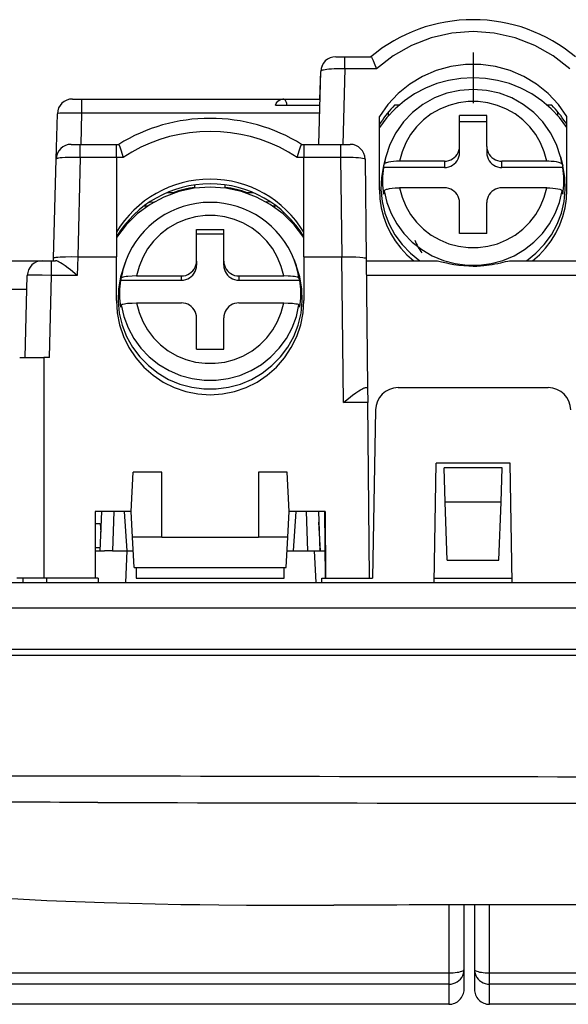
# Model space of a CAD drawing. Extents: x 0 to 420, y 0 to 297.
# Drawn here: x 73 to 91, y 30 to 63 of the extents above; entities that cross this region are included whole.
import ezdxf

# ---------------------------------------------------------------- set-up
doc = ezdxf.new("R2010")
doc.units = 0
doc.linetypes.add('DASHDOT', pattern=[18.5, 12, -3, 0.5, -3])
doc.layers.get('0').update_dxf_attribs({"linetype": 'CONTINUOUS'})

msp = doc.modelspace()

# ---------------------------------------------------------------- linework, layer by layer
at = {"color": 7, "linetype": 'DASHDOT'}
msp.add_line((87.873871, 61.968918), (87.873871, 60.288918), dxfattribs=at)
at = {"color": 7}
for p, q in [((83.331589, 61.828918), (83.629852, 61.828918)), ((83.629852, 61.432877), (83.629852, 61.828918)), ((83.629852, 61.828918), (84.492744, 61.828918)), ((82.768364, 58.928917), (82.831558, 61.34201)), ((82.807663, 60.428917), (82.831573, 61.34201)), ((82.831696, 61.346004), (82.831573, 61.34201)), ((83.629852, 61.432877), (83.564285, 58.928917)), ((84.679092, 61.432877), (83.629852, 61.432877)), ((74.619522, 60.428917), (74.918922, 60.428917)), ((74.918922, 60.428917), (81.572952, 60.428917)), ((74.918922, 60.428917), (74.918922, 59.963799)), ((81.572952, 60.428917), (82.807648, 60.428917)), ((74.918922, 59.963799), (74.891823, 58.928921)), ((82.795944, 59.963799), (74.918922, 59.963799)), ((81.332039, 60.22892), (82.802429, 60.22892)), ((85.073868, 59.880795), (85.073868, 60.003998)), ((85.426086, 60.22892), (85.276474, 60.22892)), ((90.471252, 60.22892), (90.32164, 60.22892)), ((90.673859, 59.880802), (90.673859, 60.004009)), ((74.080261, 58.442009), (74.119537, 59.942009)), ((84.773865, 57.425175), (84.773865, 59.851273)), ((88.323868, 59.887077), (87.423859, 59.887077)), ((87.423859, 58.860023), (87.423859, 59.887077)), ((88.323868, 59.679169), (87.423859, 59.679169)), ((88.323868, 58.860023), (88.323868, 59.887077)), ((90.973862, 57.425175), (90.973862, 59.851273)), ((74.580368, 58.928917), (74.879097, 58.928917)), ((74.879097, 58.928917), (76.071358, 58.928917)), ((74.879097, 58.498505), (74.879097, 58.928917)), ((76.071358, 58.928917), (76.148758, 58.928917)), ((76.071358, 58.498505), (76.071358, 58.928917)), ((82.196457, 58.928917), (82.273865, 58.928917)), ((82.273865, 58.928917), (83.501129, 58.928917)), ((82.273865, 58.928917), (82.273865, 58.498505)), ((83.501129, 58.928917), (83.800499, 58.928917)), ((83.501129, 58.498505), (83.501129, 58.928917)), ((87.423859, 58.652115), (87.423859, 58.860023)), ((88.323868, 58.860023), (88.323868, 58.652115)), ((73.994461, 55.165508), (74.080261, 58.442009)), ((74.879097, 58.498505), (74.793015, 55.210949)), ((76.071358, 58.498505), (74.879097, 58.498505)), ((76.071358, 58.498505), (76.071358, 58.128922)), ((76.29451, 58.498505), (76.071358, 58.498505)), ((82.273865, 58.498505), (82.050713, 58.498505)), ((83.501129, 58.498505), (82.273865, 58.498505)), ((82.273865, 55.210918), (82.273865, 58.498505)), ((83.535561, 55.210918), (83.501129, 58.498505)), ((84.300682, 58.434155), (84.335045, 55.152943)), ((84.984238, 58.517452), (84.910141, 58.217972)), ((86.923859, 58.370949), (85.441132, 58.370949)), ((86.923859, 58.370949), (86.923859, 58.16304)), ((90.306595, 58.370949), (88.823868, 58.370949)), ((88.823868, 58.16304), (88.823868, 58.370949)), ((90.763489, 58.517452), (90.837585, 58.217972)), ((76.073868, 58.128922), (76.071358, 58.128922)), ((76.073868, 58.128922), (76.073868, 55.210918)), ((84.908188, 58.16304), (84.934738, 58.272186)), ((86.923859, 58.16304), (84.908188, 58.16304)), ((90.839539, 58.16304), (88.823868, 58.16304)), ((90.812988, 58.272186), (90.839539, 58.16304)), ((78.672607, 57.480255), (78.672607, 57.586105)), ((79.672607, 57.480595), (79.672607, 57.586456)), ((84.908188, 57.282707), (84.934738, 57.391853)), ((86.923859, 57.490616), (85.441132, 57.490616)), ((90.306595, 57.490616), (88.823868, 57.490616)), ((90.812988, 57.391853), (90.839539, 57.282707)), ((77.162483, 57.012497), (77.326385, 57.02459)), ((77.946983, 57.328918), (77.747162, 57.328918)), ((80.600571, 57.328918), (80.400436, 57.328918)), ((81.185577, 57.012276), (81.021698, 57.024391)), ((77.105042, 56.887756), (76.987167, 56.887756)), ((81.360573, 56.887756), (81.242699, 56.887756)), ((87.423859, 55.974487), (87.423859, 57.001545)), ((88.323868, 55.974487), (88.323868, 57.001545)), ((76.373863, 56.245186), (76.373863, 56.296623)), ((78.723862, 55.069145), (78.723862, 56.108925)), ((78.723862, 56.108925), (79.623863, 56.108925)), ((79.623863, 55.069145), (79.623863, 56.108925)), ((81.973862, 56.245193), (81.973862, 56.296631)), ((81.973862, 56.245193), (81.973862, 56.296631)), ((78.723862, 55.969753), (79.623863, 55.969753)), ((88.323868, 55.974487), (87.423859, 55.974487)), ((72.283447, 55.078918), (73.626404, 55.078918)), ((73.626556, 55.078918), (73.9263, 55.078918)), ((73.9263, 55.078918), (74.055809, 55.078918)), ((73.9263, 54.592007), (73.9263, 55.078918)), ((73.992195, 55.078918), (73.994461, 55.165508)), ((74.79538, 55.210918), (74.779167, 54.592007)), ((74.79538, 55.210918), (76.073868, 55.210918)), ((76.073868, 53.765167), (76.073868, 55.210918)), ((76.395584, 55.111282), (76.324341, 54.925949)), ((78.723862, 55.069145), (78.723862, 54.92997)), ((79.623863, 54.92997), (79.623863, 55.069145)), ((81.952141, 55.111282), (82.023384, 54.925949)), ((82.273865, 55.210918), (83.534615, 55.210918)), ((82.273865, 55.210918), (82.273865, 53.765167)), ((83.585083, 50.392006), (83.534615, 55.210918)), ((84.335045, 55.152943), (84.379807, 50.878922)), ((84.335823, 55.078918), (86.647133, 55.078918)), ((89.100601, 55.078918), (91.411911, 55.078918)), ((73.055534, 51.878922), (73.126579, 54.592007)), ((73.855255, 51.878922), (73.9263, 54.592007)), ((74.779167, 54.592007), (73.9263, 54.592007)), ((76.234741, 54.507896), (76.208183, 54.434837)), ((76.208183, 54.434837), (78.223862, 54.434837)), ((76.741135, 54.574009), (78.223862, 54.574009)), ((78.223862, 54.434837), (78.223862, 54.574009)), ((80.123863, 54.574009), (81.606598, 54.574009)), ((80.123863, 54.574009), (80.123863, 54.434837)), ((80.123863, 54.434837), (82.139542, 54.434837)), ((82.139542, 54.434837), (82.112991, 54.507896)), ((91.406761, 54.587646), (84.340965, 54.587646)), ((73.114517, 54.131256), (72.273514, 54.131256)), ((76.234741, 53.616657), (76.208183, 53.543594)), ((76.741135, 53.68277), (78.223862, 53.68277)), ((80.123863, 53.68277), (81.606598, 53.68277)), ((82.139542, 53.543594), (82.112991, 53.616657)), ((78.723862, 52.147854), (78.723862, 53.187634)), ((79.623863, 52.147854), (79.623863, 53.187634)), ((78.723862, 52.147854), (79.623863, 52.147854)), ((72.874268, 51.878922), (73.673866, 51.878922)), ((73.673866, 51.878922), (73.673866, 44.578918)), ((73.855255, 51.878922), (73.673866, 51.878922)), ((84.316078, 50.878922), (84.379807, 50.878922)), ((84.379807, 50.878677), (84.384903, 50.392006)), ((85.392784, 50.878922), (90.354942, 50.878922)), ((84.384903, 50.392006), (83.585083, 50.392006)), ((84.445786, 44.578918), (84.384903, 50.392006)), ((84.642899, 50.14201), (84.545799, 44.578918)), ((86.584007, 44.428921), (86.652954, 48.378918)), ((89.094772, 48.378918), (86.652954, 48.378918)), ((88.835297, 48.22892), (86.91243, 48.22892)), ((86.952095, 47.093052), (86.91243, 48.22892)), ((88.795639, 47.093052), (88.835297, 48.22892)), ((89.163719, 44.428921), (89.094772, 48.378918)), ((76.558563, 46.778919), (76.626617, 48.077427)), ((77.573868, 48.077427), (76.626617, 48.077427)), ((77.573868, 45.928921), (77.573868, 48.077427)), ((81.721107, 48.077427), (80.773865, 48.077427)), ((80.773865, 48.077427), (80.773865, 45.928921)), ((81.789162, 46.778919), (81.721107, 48.077427)), ((88.795639, 47.093052), (86.952095, 47.093052)), ((87.019295, 45.168682), (86.952095, 47.093052)), ((88.728432, 45.168682), (88.795639, 47.093052)), ((75.373863, 46.778919), (75.373863, 44.578918)), ((76.558563, 46.778919), (75.373863, 46.778919)), ((75.540451, 45.47892), (75.585846, 46.778919)), ((75.984146, 46.778919), (75.938751, 45.47892)), ((76.429504, 45.47892), (76.3386, 46.778919)), ((76.603111, 45.928921), (76.558563, 46.778919)), ((81.744614, 45.928921), (81.789162, 46.778919)), ((82.973824, 46.778919), (81.789162, 46.778919)), ((82.009125, 46.778919), (81.918221, 45.47892)), ((82.408981, 45.47892), (82.363586, 46.778919)), ((82.761887, 46.778919), (82.807281, 45.47892)), ((82.98941, 44.578918), (82.970184, 46.778919)), ((82.973824, 46.778919), (82.993095, 44.578918)), ((75.373878, 46.378918), (75.537033, 46.378918)), ((75.537033, 46.378918), (75.561935, 46.094204)), ((82.82386, 45.47892), (82.77417, 46.427139)), ((77.573868, 45.928921), (76.603111, 45.928921)), ((76.655518, 44.928921), (76.603111, 45.928921)), ((77.573868, 45.928921), (80.773865, 45.928921)), ((81.744614, 45.928921), (80.773865, 45.928921)), ((81.692207, 44.928921), (81.744614, 45.928921)), ((75.373871, 45.47892), (75.677032, 45.47892)), ((75.543961, 45.579407), (75.373878, 45.579407)), ((75.938751, 45.47892), (75.677032, 45.47892)), ((75.938751, 45.47892), (76.007126, 45.47892)), ((76.007126, 45.47892), (76.412598, 45.47892)), ((76.412598, 45.47892), (76.375931, 44.428921)), ((76.412598, 45.47892), (76.626709, 45.47892)), ((81.721039, 45.47892), (82.62706, 45.47892)), ((82.62706, 45.47892), (82.981949, 45.47892)), ((82.682091, 44.428921), (82.62706, 45.47892)), ((82.823868, 45.47892), (82.804802, 45.550068)), ((87.019295, 45.168682), (88.728432, 45.168682)), ((76.655518, 44.928921), (81.692207, 44.928921)), ((76.723862, 44.928921), (76.723862, 44.578918)), ((81.623863, 44.578918), (81.623863, 44.928921)), ((67.992279, 44.428921), (125.155441, 44.428921)), ((72.973862, 44.578918), (72.773865, 44.578918)), ((73.673843, 44.578918), (72.874268, 44.578918)), ((72.973862, 44.578918), (72.973862, 44.428921)), ((73.773865, 44.578918), (72.974266, 44.578918)), ((75.373863, 44.578918), (73.673866, 44.578918)), ((75.473862, 44.578918), (73.773865, 44.578918)), ((73.773865, 44.428921), (73.773865, 44.578918)), ((75.473862, 44.578918), (75.473862, 44.428921)), ((76.723862, 44.578918), (81.623863, 44.578918)), ((82.873863, 44.578918), (84.545799, 44.578918)), ((82.873863, 44.428921), (82.873863, 44.578918)), ((82.993095, 44.578918), (82.98941, 44.578918)), ((82.993095, 44.578918), (84.445786, 44.578918)), ((86.586624, 44.578918), (89.161102, 44.578918)), ((86.586624, 44.578918), (89.161102, 44.578918)), ((125.155441, 43.583702), (67.992279, 43.583702)), ((54.572495, 42.028919), (138.575241, 42.028919)), ((72.073868, 42.22892), (121.073868, 42.22892)), ((87.073868, 33.763397), (87.073868, 31.514359)), ((87.573868, 31.631832), (87.573868, 33.764019)), ((87.915527, 33.7644), (87.915527, 31.631832)), ((88.415527, 31.514359), (88.415527, 33.764904)), ((87.573868, 30.974606), (87.573868, 31.631832)), ((87.915527, 31.631832), (87.915527, 30.974606)), ((70.773865, 31.514359), (87.073868, 31.514359)), ((87.073868, 31.514359), (87.073868, 31.139364)), ((88.415527, 31.514359), (104.71553, 31.514359)), ((88.415527, 31.139364), (88.415527, 31.514359)), ((87.073868, 31.139364), (70.773865, 31.139364)), ((87.073868, 31.139364), (87.073868, 30.474606)), ((88.415527, 30.474606), (88.415527, 31.139364)), ((104.71553, 31.139364), (88.415527, 31.139364)), ((87.073868, 30.474606), (70.773865, 30.474606)), ((104.71553, 30.474606), (88.415527, 30.474606))]:
    msp.add_line(p, q, dxfattribs=at)
for points in [[(91.068634, 61.432873), (90.519623, 61.860653), (89.911606, 62.203701), (89.258148, 62.454342), (88.573807, 62.606998), (87.873856, 62.65826), (87.173904, 62.606998), (86.489578, 62.454342), (85.836105, 62.203701), (85.228104, 61.860653), (84.679092, 61.432873)], [(84.492744, 61.828918), (84.4953, 61.828072), (84.502159, 61.821404), (84.511124, 61.808479), (84.534271, 61.766476), (84.566765, 61.698509), (84.603508, 61.615417), (84.679092, 61.432877)], [(83.629852, 61.432877), (83.450462, 61.433006), (83.278641, 61.427628), (83.187248, 61.422089), (83.100113, 61.414566), (83.035034, 61.407063), (82.975067, 61.398106), (82.928986, 61.38916), (82.889496, 61.378983), (82.863403, 61.369705), (82.844345, 61.359646), (82.834953, 61.351006), (82.831558, 61.34201)], [(90.973862, 59.851269), (90.691879, 60.252285), (90.356064, 60.611423), (89.972824, 60.921841), (89.549484, 61.177608), (89.094131, 61.373837), (88.615479, 61.506771), (88.12265, 61.573879), (87.625076, 61.573879), (87.132248, 61.506771), (86.65358, 61.373837), (86.198242, 61.177608), (85.774902, 60.921841), (85.391663, 60.611423), (85.055847, 60.252285), (84.773865, 59.851269)], [(87.873856, 61.134106), (87.466324, 61.112087), (87.063736, 61.046291), (86.671021, 60.937527), (86.292938, 60.787106), (85.934097, 60.596874), (85.598846, 60.369129), (85.29129, 60.106655), (85.015167, 59.812649), (84.773819, 59.490673)], [(90.973892, 59.490665), (90.732559, 59.812649), (90.456421, 60.106655), (90.148865, 60.369129), (89.813629, 60.596867), (89.454788, 60.787106), (89.076706, 60.937519), (88.68399, 61.046291), (88.281403, 61.112087), (87.873856, 61.134106)], [(87.873856, 60.746761), (87.435287, 60.71484), (87.006317, 60.619778), (86.596329, 60.46365), (86.214249, 60.249859), (85.868484, 59.983105), (85.566559, 59.669201), (85.315079, 59.315006), (85.119553, 58.928272), (84.984238, 58.517452)], [(90.763474, 58.517452), (90.628174, 58.928272), (90.432632, 59.315006), (90.181168, 59.669201), (89.879227, 59.983105), (89.533463, 60.249859), (89.151398, 60.46365), (88.741394, 60.619778), (88.312424, 60.71484), (87.873856, 60.746761)], [(81.332039, 60.22892), (81.35553, 60.276516), (81.382469, 60.31879), (81.412643, 60.354961), (81.445663, 60.38435), (81.476181, 60.403976), (81.507919, 60.417934), (81.540359, 60.426208), (81.572952, 60.428917)], [(81.711426, 60.228924), (81.710022, 60.257381), (81.705826, 60.285267), (81.698914, 60.312008), (81.689438, 60.337048), (81.677597, 60.35989), (81.663635, 60.38007), (81.647812, 60.397167), (81.630478, 60.410847), (81.611954, 60.420818), (81.592651, 60.426884), (81.572952, 60.428921)], [(90.306595, 58.370953), (90.226059, 58.680729), (90.104492, 58.977421), (89.944016, 59.255856), (89.747421, 59.511166), (89.518143, 59.738918), (89.260162, 59.935116), (88.978012, 60.09634), (88.67659, 60.219799), (88.361176, 60.30331), (88.037247, 60.34544), (87.710464, 60.34544), (87.386551, 60.30331), (87.071121, 60.219799), (86.769699, 60.09634), (86.487549, 59.935116), (86.229584, 59.738918), (86.000305, 59.511166), (85.803696, 59.255856), (85.643219, 58.977421), (85.521652, 58.680729), (85.441132, 58.370953)], [(74.918922, 59.963799), (74.650917, 59.96611), (74.403442, 59.963829), (74.259811, 59.959194), (74.200287, 59.955727), (74.142242, 59.94973), (74.125679, 59.946125), (74.12149, 59.94434), (74.120262, 59.94342), (74.119629, 59.942482), (74.119537, 59.942009)], [(85.276474, 60.228924), (85.213226, 60.162769), (85.151733, 60.095058), (85.092056, 60.025814), (85.034195, 59.95509), (84.978226, 59.882946), (84.924179, 59.809406), (84.87207, 59.734539), (84.82196, 59.658382), (84.773865, 59.58099)], [(90.973862, 59.58099), (90.925766, 59.658382), (90.875641, 59.734539), (90.823547, 59.809406), (90.769485, 59.882946), (90.713516, 59.95509), (90.65567, 60.025814), (90.595993, 60.095058), (90.5345, 60.162769), (90.471237, 60.228924)], [(79.172607, 59.783886), (79.17247, 59.783886), (79.172318, 59.783886), (79.172195, 59.783886), (79.172043, 59.783886), (79.171906, 59.783886), (79.171768, 59.783886), (79.171631, 59.783886), (79.171494, 59.783886), (79.171356, 59.783886)], [(79.173859, 59.783886), (79.173721, 59.783886), (79.173584, 59.783886), (79.173447, 59.783886), (79.173309, 59.783886), (79.173172, 59.783886), (79.173019, 59.783886), (79.172897, 59.783886), (79.172745, 59.783886), (79.172607, 59.783886)], [(79.171356, 59.358341), (78.83287, 59.347424), (78.495819, 59.314709), (78.161636, 59.260326), (77.831741, 59.184536), (77.507523, 59.087627), (77.190369, 58.970036), (76.881607, 58.832241), (76.582565, 58.674847), (76.29451, 58.498501)], [(82.050705, 58.498501), (81.76265, 58.674847), (81.463608, 58.832241), (81.154846, 58.970036), (80.837692, 59.087627), (80.513474, 59.184536), (80.183578, 59.260326), (79.849396, 59.314709), (79.512344, 59.347424), (79.173859, 59.358341)], [(76.148758, 58.928917), (76.149239, 58.928799), (76.150391, 58.927841), (76.155403, 58.91935), (76.162598, 58.902878), (76.182335, 58.849571), (76.21582, 58.749645), (76.29451, 58.498505)], [(82.050713, 58.498505), (82.129654, 58.750343), (82.162834, 58.849396), (82.180771, 58.898148), (82.192924, 58.925098), (82.194862, 58.927849), (82.195999, 58.928799), (82.196457, 58.928917)], [(86.923859, 58.370953), (86.99501, 58.375927), (87.064713, 58.390759), (87.131561, 58.415142), (87.194168, 58.448589), (87.251282, 58.490406), (87.301727, 58.539745), (87.344482, 58.595608), (87.378677, 58.656857), (87.40361, 58.72224), (87.418762, 58.790417), (87.423859, 58.860027)], [(86.923859, 58.163036), (86.99501, 58.168018), (87.064713, 58.182858), (87.131561, 58.207241), (87.194168, 58.240681), (87.251282, 58.282497), (87.301727, 58.331844), (87.344482, 58.387707), (87.378677, 58.448948), (87.40361, 58.514324), (87.418762, 58.582516), (87.423859, 58.652111)], [(88.323868, 58.860027), (88.328949, 58.790417), (88.344116, 58.72224), (88.369049, 58.656857), (88.403244, 58.595608), (88.445984, 58.539745), (88.496429, 58.490406), (88.553543, 58.448589), (88.616165, 58.415142), (88.682999, 58.390759), (88.752701, 58.375927), (88.823868, 58.370953)], [(88.323868, 58.652111), (88.328949, 58.582516), (88.344116, 58.514324), (88.369049, 58.448948), (88.403244, 58.387707), (88.445984, 58.331844), (88.496429, 58.282497), (88.553543, 58.240681), (88.616165, 58.207241), (88.682999, 58.182858), (88.752701, 58.168018), (88.823868, 58.163036)], [(74.879097, 58.498505), (74.67691, 58.499454), (74.48468, 58.495613), (74.378548, 58.490929), (74.279701, 58.484196), (74.21637, 58.47805), (74.16114, 58.47065), (74.128601, 58.464569), (74.103073, 58.457748), (74.086464, 58.450291), (74.08226, 58.446674), (74.081009, 58.444824), (74.080261, 58.442009)], [(84.300682, 58.434155), (84.300201, 58.436485), (84.296494, 58.441071), (84.289337, 58.445534), (84.265907, 58.453888), (84.217781, 58.46402), (84.155991, 58.472645), (84.084785, 58.479836), (83.997421, 58.486343), (83.904449, 58.491367), (83.707687, 58.497414), (83.501129, 58.498505)], [(84.984238, 58.517452), (84.977676, 58.490414), (84.971375, 58.463322), (84.965347, 58.436169), (84.959579, 58.408962), (84.954071, 58.381702), (84.948837, 58.354397), (84.943863, 58.327038), (84.939163, 58.299633), (84.934738, 58.272182)], [(85.441132, 58.370949), (85.339531, 58.368843), (85.242195, 58.36264), (85.152481, 58.352497), (85.074478, 58.338844), (85.011299, 58.322174), (84.986198, 58.31292), (84.965805, 58.303192), (84.952156, 58.294491), (84.942253, 58.285561), (84.937431, 58.278893), (84.934738, 58.272186)], [(90.812988, 58.272186), (90.807724, 58.282772), (90.797295, 58.293167), (90.783302, 58.302437), (90.765167, 58.311386), (90.738571, 58.321465), (90.706688, 58.330894), (90.635696, 58.346123), (90.551384, 58.358063), (90.457275, 58.366264), (90.382736, 58.369774), (90.306595, 58.370949)], [(90.812988, 58.272182), (90.808548, 58.299633), (90.803848, 58.327038), (90.798889, 58.354397), (90.793655, 58.381702), (90.788147, 58.408962), (90.782379, 58.436169), (90.776352, 58.463322), (90.77005, 58.490414), (90.763474, 58.517452)], [(84.910141, 58.217968), (84.841125, 57.82851), (84.825363, 57.433544), (84.863144, 57.040012), (84.953766, 56.654812), (85.095673, 56.284725), (85.286346, 55.93623), (85.522461, 55.615459), (85.79985, 55.32803), (86.113663, 55.079006)], [(84.908188, 58.163036), (84.894791, 58.065739), (84.88472, 57.968052), (84.878006, 57.87009), (84.874649, 57.771969), (84.874649, 57.673779), (84.878006, 57.575657), (84.88472, 57.477695), (84.894791, 57.380009), (84.908188, 57.282711)], [(89.634048, 55.079006), (89.947861, 55.32803), (90.225266, 55.615459), (90.461365, 55.93623), (90.652054, 56.284725), (90.793961, 56.654812), (90.884583, 57.040012), (90.922348, 57.433544), (90.906586, 57.82851), (90.837585, 58.217968)], [(90.839539, 57.282711), (90.852936, 57.380009), (90.862991, 57.477695), (90.869705, 57.575657), (90.873062, 57.673779), (90.873062, 57.771969), (90.869705, 57.87009), (90.862991, 57.968052), (90.852936, 58.065739), (90.839539, 58.163036)], [(82.27388, 55.850262), (81.957062, 56.264309), (81.58429, 56.629833), (81.163055, 56.93948), (80.701843, 57.187008), (80.209915, 57.367458), (79.697144, 57.477207), (79.173874, 57.514034), (78.650589, 57.477207), (78.137833, 57.367466), (77.645889, 57.187016), (77.184677, 56.93948), (76.763443, 56.629841), (76.390671, 56.264324), (76.073853, 55.850269)], [(84.773865, 57.425175), (84.788834, 57.12756), (84.833588, 56.832821), (84.9077, 56.543804), (85.010452, 56.263302), (85.140869, 55.994015), (85.297668, 55.738537), (85.479355, 55.499363), (85.684158, 55.278774), (85.910095, 55.078915)], [(84.934738, 57.391853), (84.940002, 57.402439), (84.950432, 57.412834), (84.964432, 57.422104), (84.982559, 57.431049), (85.009155, 57.441132), (85.041039, 57.450565), (85.11203, 57.46579), (85.196342, 57.47773), (85.290451, 57.485931), (85.36499, 57.489441), (85.441132, 57.490616)], [(84.934738, 57.391857), (85.022141, 57.008556), (85.16156, 56.640285), (85.350418, 56.293728), (85.585297, 55.975231), (85.861893, 55.690578), (86.175171, 55.444973), (86.519424, 55.242886), (86.888382, 55.088009), (87.275284, 54.983166), (87.673111, 54.930256), (88.0746, 54.930256), (88.472427, 54.983166), (88.859344, 55.088009), (89.228287, 55.242886), (89.57254, 55.444973), (89.885818, 55.690578), (90.16243, 55.975231), (90.397293, 56.293728), (90.586166, 56.640285), (90.725571, 57.008556), (90.812988, 57.391857)], [(85.441132, 57.49062), (85.521652, 57.180843), (85.643219, 56.884151), (85.803696, 56.605717), (86.000305, 56.350399), (86.229584, 56.122662), (86.487549, 55.926464), (86.769699, 55.765224), (87.071121, 55.641773), (87.386551, 55.558254), (87.710464, 55.516132), (88.037247, 55.516132), (88.361176, 55.558254), (88.67659, 55.641773), (88.978012, 55.765224), (89.260162, 55.926464), (89.518143, 56.122662), (89.747421, 56.350399), (89.944016, 56.605717), (90.104492, 56.884151), (90.226059, 57.180843), (90.306595, 57.49062)], [(87.423859, 57.001545), (87.418762, 57.071148), (87.40361, 57.139332), (87.378677, 57.204708), (87.344482, 57.265957), (87.301727, 57.321819), (87.251282, 57.371166), (87.194168, 57.412975), (87.131561, 57.446423), (87.064713, 57.470806), (86.99501, 57.485638), (86.923859, 57.49062)], [(88.823868, 57.49062), (88.752701, 57.485638), (88.682999, 57.470806), (88.616165, 57.446423), (88.553543, 57.412975), (88.496429, 57.371166), (88.445984, 57.321819), (88.403244, 57.265957), (88.369049, 57.204708), (88.344116, 57.139332), (88.328949, 57.071148), (88.323868, 57.001545)], [(89.837631, 55.078915), (90.063568, 55.278774), (90.268372, 55.499363), (90.450043, 55.738537), (90.606857, 55.994015), (90.737259, 56.263302), (90.840012, 56.543804), (90.914139, 56.832821), (90.958893, 57.12756), (90.973862, 57.425175)], [(90.306595, 57.490616), (90.408195, 57.48851), (90.505539, 57.482307), (90.595245, 57.472164), (90.673248, 57.458511), (90.736435, 57.441841), (90.761528, 57.432587), (90.781921, 57.422859), (90.795578, 57.414158), (90.805473, 57.405228), (90.810295, 57.39856), (90.812988, 57.391853)], [(81.606598, 54.574009), (81.526062, 54.887623), (81.404495, 55.187992), (81.244019, 55.469875), (81.047424, 55.728359), (80.81813, 55.95892), (80.560165, 56.157551), (80.278015, 56.320782), (79.976593, 56.445766), (79.661179, 56.530315), (79.33725, 56.572964), (79.010483, 56.572964), (78.686554, 56.530315), (78.371124, 56.445766), (78.069717, 56.320782), (77.787552, 56.157551), (77.529587, 55.95892), (77.300308, 55.728359), (77.103714, 55.469875), (76.943222, 55.187992), (76.821655, 54.887623), (76.741135, 54.574009)], [(73.994461, 55.165508), (73.994843, 55.1674), (73.997574, 55.171131), (74.002914, 55.174763), (74.021248, 55.181694), (74.046173, 55.187485), (74.078491, 55.19278), (74.139191, 55.199661), (74.212669, 55.205231), (74.385681, 55.212227), (74.583672, 55.21405), (74.793015, 55.210949)], [(74.779167, 54.592007), (74.55088, 54.773994), (74.480438, 54.828472), (74.376625, 54.906048), (74.274193, 54.977516), (74.224205, 55.009426), (74.182053, 55.033936), (74.141815, 55.054352), (74.104347, 55.069466), (74.078743, 55.076439), (74.055809, 55.078918)], [(74.79538, 55.210888), (74.79512, 55.210896), (74.794846, 55.210903), (74.794586, 55.210903), (74.794327, 55.210918), (74.794052, 55.210918), (74.793808, 55.210934), (74.793533, 55.210934), (74.793274, 55.210941), (74.793015, 55.210949)], [(76.395584, 55.111286), (76.371368, 55.046093), (76.348709, 54.980343), (76.327621, 54.914089), (76.308121, 54.847355), (76.290222, 54.780193), (76.273911, 54.71262), (76.259232, 54.644695), (76.24617, 54.576443), (76.234726, 54.5079)], [(78.223862, 54.574017), (78.295013, 54.579052), (78.364731, 54.594067), (78.431564, 54.618755), (78.494186, 54.652615), (78.551285, 54.694942), (78.60173, 54.7449), (78.644485, 54.801456), (78.678665, 54.863461), (78.703598, 54.929653), (78.718765, 54.998684), (78.723862, 55.069149)], [(79.623856, 55.069149), (79.628952, 54.998684), (79.644119, 54.929653), (79.669052, 54.863461), (79.703232, 54.801456), (79.745987, 54.7449), (79.796432, 54.694942), (79.853531, 54.652615), (79.916153, 54.618755), (79.982986, 54.594067), (80.052704, 54.579052), (80.123856, 54.574017)], [(82.112991, 54.5079), (82.101547, 54.576443), (82.088486, 54.644695), (82.073807, 54.71262), (82.05751, 54.780193), (82.039597, 54.847355), (82.020096, 54.914089), (81.999008, 54.980343), (81.976364, 55.046093), (81.952133, 55.111286)], [(83.535355, 55.210922), (83.771988, 55.210381), (83.886131, 55.207787), (83.993996, 55.203617), (84.122536, 55.195656), (84.226433, 55.18512), (84.26683, 55.178982), (84.298439, 55.172348), (84.322914, 55.164268), (84.330276, 55.160065), (84.334503, 55.155331), (84.335045, 55.152943)], [(86.647133, 55.078918), (86.661758, 55.078197), (86.697647, 55.073181), (86.739594, 55.064922), (86.830063, 55.044193), (86.988373, 55.007198), (87.069099, 54.989571), (87.230545, 54.958416), (87.395813, 54.933258), (87.562775, 54.91515), (87.729828, 54.90451), (87.873863, 54.901485)], [(87.873863, 54.901485), (87.994621, 54.903442), (88.113022, 54.909393), (88.228889, 54.919067), (88.314835, 54.928604), (88.400681, 54.940033), (88.497681, 54.955166), (88.594391, 54.972546), (88.690895, 54.992085), (88.786865, 55.013374), (88.947189, 55.05122), (89.02066, 55.067566), (89.077873, 55.077362), (89.100601, 55.078918)], [(76.324341, 54.925953), (76.205109, 54.54092), (76.138687, 54.143612), (76.126221, 53.741085), (76.167953, 53.340488), (76.263153, 52.948956), (76.41011, 52.573444), (76.606216, 52.220638), (76.847977, 51.896809), (77.131104, 51.607708), (77.450562, 51.358494), (77.800659, 51.153576), (78.175186, 50.996624), (78.567459, 50.890408), (78.97052, 50.836819), (79.377197, 50.836819), (79.780258, 50.890408), (80.172546, 50.996624), (80.547073, 51.153576), (80.897171, 51.358494), (81.216614, 51.607708), (81.499741, 51.896809), (81.741501, 52.220638), (81.937607, 52.573444), (82.084564, 52.948956), (82.179764, 53.340488), (82.221497, 53.741085), (82.209045, 54.143612), (82.142609, 54.54092), (82.023392, 54.925953)], [(78.223862, 54.434841), (78.295013, 54.439877), (78.364731, 54.454891), (78.431564, 54.47958), (78.494186, 54.513439), (78.551285, 54.555767), (78.60173, 54.605724), (78.644485, 54.662281), (78.678665, 54.724285), (78.703598, 54.790478), (78.718765, 54.859509), (78.723862, 54.929974)], [(79.623856, 54.929974), (79.628952, 54.859509), (79.644119, 54.790478), (79.669052, 54.724285), (79.703232, 54.662281), (79.745987, 54.605724), (79.796432, 54.555767), (79.853531, 54.513439), (79.916153, 54.47958), (79.982986, 54.454891), (80.052704, 54.439877), (80.123856, 54.434841)], [(73.9263, 54.592007), (73.617752, 54.596031), (73.346359, 54.597408), (73.208862, 54.596436), (73.163109, 54.595314), (73.130722, 54.593266), (73.127869, 54.592724), (73.127045, 54.592442), (73.126724, 54.592251), (73.126633, 54.592155), (73.126579, 54.592007)], [(76.208176, 54.434841), (76.194778, 54.33633), (76.184723, 54.237431), (76.178024, 54.138256), (76.174652, 54.038914), (76.174652, 53.939518), (76.178024, 53.840176), (76.184723, 53.741001), (76.194778, 53.642101), (76.208176, 53.543591)], [(76.741135, 54.574009), (76.590111, 54.570862), (76.452484, 54.561657), (76.391838, 54.554893), (76.339355, 54.546902), (76.297592, 54.538162), (76.265808, 54.528652), (76.250336, 54.521893), (76.239929, 54.514942), (76.234741, 54.507896)], [(82.112991, 54.507896), (82.110062, 54.512634), (82.097298, 54.521942), (82.081818, 54.528702), (82.061432, 54.535198), (82.006691, 54.547199), (81.960327, 54.55431), (81.907394, 54.560471), (81.835442, 54.566536), (81.757278, 54.570873), (81.606598, 54.574009)], [(82.139542, 53.543591), (82.152939, 53.642101), (82.162994, 53.741001), (82.169708, 53.840176), (82.173065, 53.939518), (82.173065, 54.038914), (82.169708, 54.138256), (82.162994, 54.237431), (82.152939, 54.33633), (82.139542, 54.434841)], [(76.073868, 53.765163), (76.100388, 53.358059), (76.179489, 52.957912), (76.30983, 52.571583), (76.489182, 52.205669), (76.714462, 51.866451), (76.981827, 51.559711), (77.286697, 51.290707), (77.623856, 51.064045), (77.987549, 50.883602), (78.371521, 50.752453), (78.769226, 50.672863), (79.173859, 50.646175), (79.578491, 50.672863), (79.976196, 50.752453), (80.360184, 50.883602), (80.723862, 51.064045), (81.06102, 51.290707), (81.365891, 51.559711), (81.633255, 51.866451), (81.858536, 52.205669), (82.037888, 52.571583), (82.168228, 52.957912), (82.247345, 53.358059), (82.273865, 53.765163)], [(76.234726, 53.616657), (76.322159, 53.228619), (76.461563, 52.85577), (76.650436, 52.504925), (76.8853, 52.182476), (77.161896, 51.894299), (77.475174, 51.645657), (77.819427, 51.441067), (78.18837, 51.284267), (78.575287, 51.17812), (78.973114, 51.124554), (79.374603, 51.124554), (79.77243, 51.17812), (80.159348, 51.284267), (80.528305, 51.441067), (80.872543, 51.645657), (81.185837, 51.894299), (81.462418, 52.182476), (81.697296, 52.504925), (81.886154, 52.85577), (82.025574, 53.228619), (82.112991, 53.616657)], [(76.234741, 53.616657), (76.237663, 53.621391), (76.250435, 53.630699), (76.265907, 53.637459), (76.286293, 53.643959), (76.341042, 53.655956), (76.387405, 53.663067), (76.440331, 53.669228), (76.512283, 53.675293), (76.590446, 53.67963), (76.741135, 53.68277)], [(76.741135, 53.682766), (76.821655, 53.369152), (76.943222, 53.068783), (77.103714, 52.7869), (77.300308, 52.528423), (77.529587, 52.297855), (77.787552, 52.099224), (78.069717, 51.935993), (78.371124, 51.811016), (78.686554, 51.72646), (79.010483, 51.683811), (79.33725, 51.683811), (79.661179, 51.72646), (79.976593, 51.811016), (80.278015, 51.935993), (80.560165, 52.099224), (80.81813, 52.297855), (81.047424, 52.528423), (81.244019, 52.7869), (81.404495, 53.068783), (81.526062, 53.369152), (81.606598, 53.682766)], [(78.723862, 53.187634), (78.718765, 53.258099), (78.703598, 53.327129), (78.678665, 53.393322), (78.644485, 53.455318), (78.60173, 53.511883), (78.551285, 53.561832), (78.494186, 53.604168), (78.431564, 53.638027), (78.364731, 53.662716), (78.295013, 53.677731), (78.223862, 53.682766)], [(80.123856, 53.682766), (80.052704, 53.677731), (79.982986, 53.662716), (79.916153, 53.638027), (79.853531, 53.604168), (79.796432, 53.561832), (79.745987, 53.511883), (79.703232, 53.455318), (79.669052, 53.393322), (79.644119, 53.327129), (79.628952, 53.258099), (79.623856, 53.187634)], [(81.606598, 53.68277), (81.757614, 53.679619), (81.895248, 53.670418), (81.955887, 53.663654), (82.008369, 53.655659), (82.05014, 53.646919), (82.081917, 53.637409), (82.097389, 53.630653), (82.107796, 53.623703), (82.112991, 53.616657)], [(83.585083, 50.392006), (83.815735, 50.573647), (83.886925, 50.628059), (83.991859, 50.705589), (84.095436, 50.777119), (84.146011, 50.809109), (84.188614, 50.833683), (84.229286, 50.854187), (84.267136, 50.869392), (84.292976, 50.876415), (84.316078, 50.878922)], [(70.418503, 38.054424), (71.277802, 38.043724), (71.850693, 38.039619), (72.996445, 38.036438), (74.285217, 38.036705), (75.573738, 38.035576)], [(69.973862, 34.151642), (70.605392, 34.10239), (71.237183, 34.057205), (71.869225, 34.01593), (72.343414, 33.987434), (72.817719, 33.960983), (73.766678, 33.913914), (74.716011, 33.874176), (75.665665, 33.841221), (76.510002, 33.817184), (77.354485, 33.797684), (78.199066, 33.782341), (78.832535, 33.773327), (79.466026, 33.766273), (80.375771, 33.759239), (81.285484, 33.755424), (82.276123, 33.754364), (83.266693, 33.755928)], [(87.073868, 31.514355), (87.14502, 31.51556), (87.214737, 31.519115), (87.28157, 31.524975), (87.344193, 31.533009), (87.401291, 31.543056), (87.451736, 31.554905), (87.494492, 31.568325), (87.528671, 31.583035), (87.553604, 31.598736), (87.568771, 31.615108), (87.573868, 31.631832)], [(87.073868, 31.13937), (87.14502, 31.144375), (87.214737, 31.159313), (87.28157, 31.183865), (87.344193, 31.217541), (87.401291, 31.259655), (87.451736, 31.309338), (87.494492, 31.365582), (87.528671, 31.427258), (87.553604, 31.493084), (87.568771, 31.561749), (87.573868, 31.631832)], [(87.915527, 31.631832), (87.920609, 31.561749), (87.935776, 31.493084), (87.960709, 31.427258), (87.994888, 31.365582), (88.037643, 31.309338), (88.088089, 31.259655), (88.145203, 31.217541), (88.207809, 31.183865), (88.274658, 31.159313), (88.344376, 31.144375), (88.415527, 31.13937)], [(87.915527, 31.631832), (87.920609, 31.615108), (87.935776, 31.598736), (87.960709, 31.583035), (87.994888, 31.568325), (88.037643, 31.554905), (88.088089, 31.543056), (88.145203, 31.533009), (88.207809, 31.524975), (88.274658, 31.519115), (88.344376, 31.51556), (88.415527, 31.514355)]]:
    msp.add_lwpolyline(points, dxfattribs=at)
for centre, radius, start, end in [((87.866486, 57.790024), 5.263839, 89.919755, 129.880282), ((87.866486, 57.790024), 5.263839, 89.919755, 129.880282), ((87.881241, 57.790024), 5.263839, 50.119716, 90.08025), ((83.331383, 61.328918), 0.5, 90.000003, 178.5), ((83.331406, 61.328918), 0.5, 90.000003, 178.000003), ((74.61937, 59.928917), 0.5, 90.000003, 178.5), ((79.16951, 54.050476), 5.738191, 89.981581, 121.767725), ((79.175705, 54.050476), 5.738191, 58.232274, 90.018424), ((74.580086, 58.428917), 0.5, 90.000003, 178.5), ((83.800713, 58.428917), 0.5, 0.6, 90.000003), ((79.166534, 54.16605), 3.607251, 89.883575, 149.039154), ((79.181198, 54.16605), 3.607251, 30.960848, 90.11643), ((79.166595, 54.013111), 3.607152, 89.884565, 149.049863), ((79.187294, 53.809387), 3.731671, 97.927748, 109.412896), ((79.181137, 54.013111), 3.607152, 30.949967, 90.11544), ((79.157074, 53.797096), 3.744272, 70.605612, 82.085896), ((79.166382, 54.034351), 2.973607, 89.855879, 158.760234), ((79.181343, 54.034351), 2.973607, 21.239769, 90.144119), ((87.856094, 56.575428), 2.083428, 203.202721, 216.517041), ((73.626404, 54.578918), 0.5, 90.000003, 178.5), ((85.392784, 50.128922), 0.75, 90.000003, 178.999997), ((90.354942, 50.128922), 0.75, 1, 90.000003), ((99.750412, 8572.599609), 8534.597582, 269.837692, 269.97868), ((69.335472, -1313.112915), 1350.278263, 89.740196, 89.954411), ((102.109848, 11245.37207), 11208.250161, 269.863756, 269.9717), ((93.614838, -4687.162598), 4720.930183, 89.964089, 90.125589), ((87.073868, 30.974606), 0.5, 269.999997, 0), ((88.415527, 30.974606), 0.5, 179.999995, 269.999997)]:
    msp.add_arc(centre, radius, start, end, dxfattribs=at)

doc.saveas('drawing.dxf')
